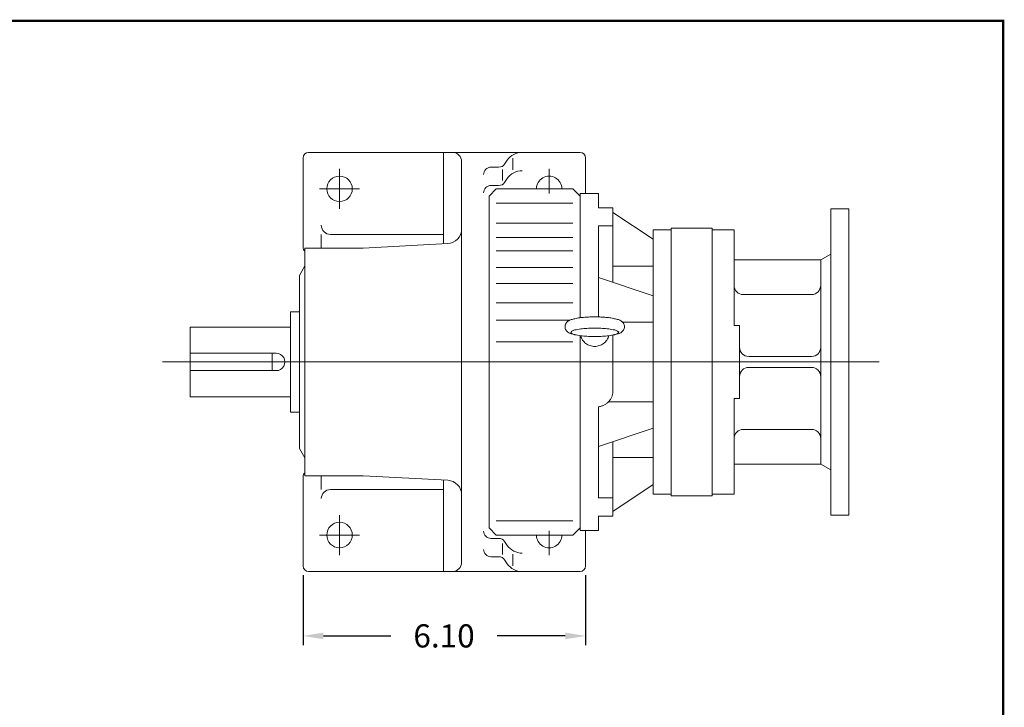
# Model space of a CAD drawing. Units: inches. Extents: x -28.1 to 28.1, y -20.8 to 20.8.
# Drawn here: x 6.8 to 28.1, y 5.9 to 20.8 of the extents above; entities that cross this region are included whole.
import ezdxf

# ---------------------------------------------------------------- set-up
doc = ezdxf.new("R2010")
doc.units = ezdxf.units.IN
doc.header["$MEASUREMENT"] = 0
doc.linetypes.add('CENTER', pattern=[19.4, 13, -2.1, 2.2, -2.1])
doc.layers.get('0').update_dxf_attribs({"lineweight": 0})
doc.layers.get('DEFPOINTS').update_dxf_attribs({"lineweight": 0})
doc.styles.get("Standard").update_dxf_attribs({"font": 'ROMAND.SHX'})
doc.dimstyles.get("Standard").update_dxf_attribs({"dimtxt": 0.185806, "dimasz": 0.18, "dimexe": 0.18, "dimexo": 0.0625, "dimgap": 0.09, "dimtad": 0, "dimtih": 1, "dimtoh": 1, "dimdec": 4, "dimrnd": 1e-07, "dimzin": 0, "dimdsep": 46, "dimtxsty": 'STANDARD', "dimcen": 0.09, "dimadec": 4, "dimazin": 0, "dimtfac": 1, "dimtdec": 4, "dimtofl": 0, "dimtmove": 0, "dimatfit": 3, "dimfxl": 1, "dimtolj": 1, "dimtzin": 0, "dimarcsym": 0})

# ---------------------------------------------------------------- blocks, each defined once
blk = doc.blocks.new('*D43')
at = {"color": 7, "linetype": 'Continuous', "lineweight": -2}
for p, q in [((12.937, 8.761), (12.937, 7.252)), ((19.039, 8.761), (19.039, 7.252)), ((13.377, 7.452), (14.831, 7.452)), ((18.599, 7.452), (17.131, 7.452))]:
    blk.add_line(p, q, dxfattribs=at)
at = {"color": 7}
for points in [[(13.377, 7.525), (13.377, 7.378), (12.937, 7.452)], [(18.599, 7.378), (18.599, 7.525), (19.039, 7.452)]]:
    blk.add_solid(points, dxfattribs=at)
at = {"layer": 'DEFPOINTS', "color": 0}
for p in [(12.937, 8.961), (19.039, 8.961), (19.039, 6.802)]:
    blk.add_point(p, dxfattribs=at)
at = {"color": 7, "insert": (15.981, 7.452), "char_height": 0.5, "attachment_point": 5}
blk.add_mtext('\\A1;6.10', dxfattribs=at)

msp = doc.modelspace()

# ---------------------------------------------------------------- linework, layer by layer
at = {"color": 7, "linetype": 'Continuous'}
for p, q in [((18.92078, 17.89764, -0.125), (13.05465, 17.89764, -0.125)), ((15.96803, 15.9215, -0.125), (15.96803, 17.89764, -0.125)), ((12.93654, 15.8504, -0.125), (12.93654, 17.77953, -0.125)), ((15.96803, 15.9215, -0.125), (15.96803, 17.70079, -0.125)), ((16.36173, 17.70079, -0.125), (16.36173, 9.03939, -0.125)), ((17.28959, 17.64605, -0.125), (17.34665, 17.72832, -0.125)), ((17.46409, 17.77252, -0.125), (17.46409, 17.52119, -0.125)), ((19.03889, 17.01181, -0.125), (19.03889, 17.77953, -0.125)), ((17.16019, 17.57832, -0.125), (16.99165, 17.57832, -0.125)), ((17.24261, 17.28847, -0.125), (17.24261, 17.5305, -0.125)), ((17.28959, 17.24946, -0.125), (17.34665, 17.33174, -0.125)), ((17.10977, 17.11023, -0.125), (16.95228, 16.95275, -0.125)), ((17.16019, 17.18173, -0.125), (16.99165, 17.18173, -0.125)), ((17.10976, 17.11024, -0.125), (18.7633, 17.11024, -0.125)), ((18.92078, 16.95276, -0.125), (18.7633, 17.11024, -0.125)), ((16.95228, 16.95275, -0.125), (16.95228, 9.78742, -0.125)), ((17.10976, 16.8039, -0.125), (18.76331, 16.8039, -0.125)), ((18.92079, 17.01182, -0.125), (18.92079, 14.32584, -0.125)), ((18.92079, 17.01182, -0.125), (19.31449, 17.01182, -0.125)), ((19.31449, 17.01182, -0.125), (19.31449, 16.70229, -0.125)), ((19.31449, 16.70229, -0.125), (19.62945, 16.70229, -0.125)), ((19.62945, 16.70229, -0.125), (19.62945, 15.08874, -0.125)), ((19.62945, 16.60157, -0.125), (20.49559, 16.02027, -0.125)), ((24.33418, 16.67717, -0.125), (24.33418, 10.063, -0.125)), ((24.33418, 16.67717, -0.125), (24.72788, 16.67717, -0.125)), ((24.72788, 16.67717, -0.125), (24.72788, 10.063, -0.125)), ((24.72788, 16.67717, -0.125), (24.72788, 10.063, -0.125)), ((17.10976, 16.37082, -0.125), (18.76331, 16.37082, -0.125)), ((19.31449, 16.30859, -0.125), (19.31449, 14.34335, -0.125)), ((19.31449, 16.30859, -0.125), (19.62945, 16.30859, -0.125)), ((20.49559, 16.22442, -0.125), (20.49559, 10.51576, -0.125)), ((20.49559, 16.22442, -0.125), (20.88929, 16.22442, -0.125)), ((20.88929, 16.26379, -0.125), (20.88929, 10.47639, -0.125)), ((20.88929, 16.26379, -0.125), (21.77512, 16.26379, -0.125)), ((21.77512, 16.26379, -0.125), (21.77512, 10.47639, -0.125)), ((21.77512, 16.22442, -0.125), (22.24756, 16.22442, -0.125)), ((22.24756, 16.22442, -0.125), (22.24756, 14.15749, -0.125)), ((13.33024, 15.83071, -0.125), (13.33024, 16.12599, -0.125)), ((13.52709, 16.12599, -0.125), (15.96803, 16.12599, -0.125)), ((17.10976, 16.06129, -0.125), (18.76331, 16.06129, -0.125)), ((12.97591, 15.83071, -0.125), (14.23575, 15.83071, -0.125)), ((12.97591, 15.83071, -0.125), (12.97591, 10.90946, -0.125)), ((14.23575, 15.83071, -0.125), (16.06326, 15.92649, -0.125)), ((17.10976, 15.77338, -0.125), (18.76331, 15.77338, -0.125)), ((22.24756, 15.57481, -0.125), (24.11764, 15.57481, -0.125)), ((24.11764, 15.57481, -0.125), (24.33418, 15.69983, -0.125)), ((24.11764, 15.57481, -0.125), (24.11764, 11.16536, -0.125)), ((12.8578, 15.24016, -0.125), (12.97591, 15.44474, -0.125)), ((17.10976, 15.40806, -0.125), (18.76331, 15.40806, -0.125)), ((19.62945, 15.43702, -0.125), (20.49559, 15.43702, -0.125)), ((12.8578, 15.24016, -0.125), (12.8578, 11.50001, -0.125)), ((19.31449, 15.19381, -0.125), (20.49559, 14.79981, -0.125)), ((17.10976, 15.06711, -0.125), (18.76331, 15.06711, -0.125)), ((22.44441, 14.82678, -0.125), (23.92079, 14.82678, -0.125)), ((17.10976, 14.65035, -0.125), (18.76331, 14.65035, -0.125)), ((12.66095, 14.45276, -0.125), (12.66095, 12.28741, -0.125)), ((12.66095, 14.45276, -0.125), (12.8578, 14.45276, -0.125)), ((17.10976, 14.27386, -0.125), (18.69996, 14.27386, -0.125)), ((10.4956, 14.12009, -0.125), (12.66095, 14.12009, -0.125)), ((10.4956, 14.12009, -0.125), (10.4956, 12.62009, -0.125)), ((19.83953, 14.22838, -0.125), (20.49559, 14.22838, -0.125)), ((22.24756, 14.15749, -0.125), (22.36567, 14.15749, -0.125)), ((22.36567, 14.15749, -0.125), (22.36567, 12.58269, -0.125)), ((18.92078, 13.94062, -0.125), (18.92078, 9.72836, -0.125)), ((18.92079, 13.93888, -0.125), (18.92079, 9.72836, -0.125)), ((19.62945, 13.95185, -0.125), (19.62945, 12.73771, -0.125)), ((17.10976, 13.80316, -0.125), (18.76331, 13.80316, -0.125)), ((10.4956, 13.55759, -0.125), (12.35534, 13.55759, -0.125)), ((12.26725, 13.55759, -0.125), (12.26725, 13.18259, -0.125)), ((22.56252, 13.4882, -0.125), (23.92079, 13.4882, -0.125)), ((9.89857, 13.37009, -0.125), (25.38334, 13.37009, -0.125)), ((22.56252, 13.25198, -0.125), (23.92079, 13.25198, -0.125)), ((10.4956, 13.18259, -0.125), (12.35534, 13.18259, -0.125)), ((10.4956, 12.62009, -0.125), (12.66095, 12.62009, -0.125)), ((22.24756, 12.58269, -0.125), (22.24756, 10.51576, -0.125)), ((22.24756, 12.58269, -0.125), (22.36567, 12.58269, -0.125)), ((19.31449, 10.43159, -0.125), (19.31449, 12.39826, -0.125)), ((19.53427, 12.5118, -0.125), (20.49559, 12.5118, -0.125)), ((12.66095, 12.28741, -0.125), (12.8578, 12.28741, -0.125)), ((19.31449, 11.54637, -0.125), (20.49559, 11.94037, -0.125)), ((22.44441, 11.9134, -0.125), (23.92079, 11.9134, -0.125)), ((12.8578, 11.50001, -0.125), (12.97591, 11.29544, -0.125)), ((19.62945, 10.03789, -0.125), (19.62945, 11.65144, -0.125)), ((19.62945, 11.30316, -0.125), (20.49559, 11.30316, -0.125)), ((22.24756, 11.16536, -0.125), (24.11764, 11.16536, -0.125)), ((24.11764, 11.16536, -0.125), (24.33418, 11.04035, -0.125)), ((12.93654, 10.88978, -0.125), (12.93654, 8.96065, -0.125)), ((12.97591, 10.90946, -0.125), (14.23575, 10.90946, -0.125)), ((13.33024, 10.90946, -0.125), (13.33024, 10.61419, -0.125)), ((14.23575, 10.90946, -0.125), (16.06326, 10.81369, -0.125)), ((15.96803, 10.81868, -0.125), (15.96803, 8.84254, -0.125)), ((19.62945, 10.13861, -0.125), (20.4956, 10.71991, -0.125)), ((13.52709, 10.61419, -0.125), (15.96803, 10.61419, -0.125)), ((19.31449, 10.43159, -0.125), (19.62945, 10.43159, -0.125)), ((20.49559, 10.51576, -0.125), (20.88929, 10.51576, -0.125)), ((20.88929, 10.47639, -0.125), (21.77512, 10.47639, -0.125)), ((21.77512, 10.51576, -0.125), (22.24756, 10.51576, -0.125)), ((19.31449, 9.72836, -0.125), (19.31449, 10.03789, -0.125)), ((19.31449, 10.03789, -0.125), (19.62945, 10.03789, -0.125)), ((24.33418, 10.063, -0.125), (24.72788, 10.063, -0.125)), ((16.95228, 9.78742, -0.125), (17.10976, 9.62994, -0.125)), ((17.10976, 9.93626, -0.125), (18.76331, 9.93626, -0.125)), ((18.76331, 9.62994, -0.125), (18.92079, 9.78742, -0.125)), ((17.10976, 9.62994, -0.125), (18.7633, 9.62994, -0.125)), ((18.92079, 9.72836, -0.125), (19.31449, 9.72836, -0.125)), ((19.03889, 9.72836, -0.125), (19.03889, 8.96065, -0.125)), ((17.16019, 9.55844, -0.125), (16.99165, 9.55844, -0.125)), ((17.24261, 9.4517, -0.125), (17.24261, 9.20968, -0.125)), ((17.28959, 9.49072, -0.125), (17.34665, 9.40844, -0.125)), ((17.16019, 9.16186, -0.125), (16.99165, 9.16186, -0.125)), ((17.46409, 8.96766, -0.125), (17.46409, 9.21899, -0.125)), ((17.28959, 9.09413, -0.125), (17.34665, 9.01186, -0.125)), ((18.92078, 8.84254, -0.125), (13.05465, 8.84254, -0.125))]:
    msp.add_line(p, q, dxfattribs=at)
at = {"color": 7, "linetype": 'CENTER'}
for p, q in [((13.72394, 16.67717, -0.125), (13.72394, 17.54331, -0.125)), ((18.25149, 17.00617, -0.125), (18.25149, 17.54331, -0.125)), ((14.15701, 17.11024, -0.125), (13.29087, 17.11024, -0.125)), ((18.68456, 17.11024, -0.125), (17.81842, 17.11024, -0.125)), ((13.72394, 10.06301, -0.125), (13.72394, 9.19687, -0.125)), ((14.15701, 9.62994, -0.125), (13.29087, 9.62994, -0.125)), ((18.68456, 9.62994, -0.125), (17.81842, 9.62994, -0.125)), ((18.25149, 9.72249, -0.125), (18.25149, 9.19687, -0.125))]:
    msp.add_line(p, q, dxfattribs=at)
at = {"lineweight": 120, "const_width": 0.05, "elevation": 0.09375}
msp.add_lwpolyline([(-28.05909, 20.73932), (28.05909, 20.73932), (28.05909, -20.73932), (-28.05909, -20.73932)], close=True, dxfattribs=at)
at = {"color": 7, "linetype": 'Continuous', "elevation": -0.125}
for points in [[(18.80558, 14.30452, 0.01843524), (18.76696, 14.29507, 0.00507883), (18.72879, 14.28393, 0.02696868), (18.69136, 14.27055, 0.05660731), (18.65673, 14.2512, 0.06337965), (18.62807, 14.22377, 0.06341674), (18.60696, 14.19014, 0.07212842), (18.59571, 14.15215, 0.07237625), (18.59572, 14.11254, 0.0721156), (18.60697, 14.07456, 0.06331754), (18.62805, 14.04099, 0.06336647), (18.65669, 14.01355, 0.05663915), (18.69133, 13.99419, 0.02700149), (18.72876, 13.9808, 0.00508423), (18.76695, 13.96965, 0.01843769), (18.80558, 13.96021)], [(19.66612, 14.30446, 0.01754278), (19.61331, 14.31601, 0.01105004), (19.55991, 14.32459, 0.00811682), (19.50619, 14.33115, 0.0065313), (19.45232, 14.33615, 0.00560026), (19.39833, 14.33985, 0.00503741), (19.34426, 14.3424, 0.00471155), (19.29014, 14.3439, 0.00456102), (19.23601, 14.34439, 0.00455988), (19.18188, 14.34391, 0.00470561), (19.12781, 14.34242, 0.00503494), (19.07372, 14.33988, 0.00559449), (19.01971, 14.33619, 0.00652323), (18.96581, 14.33121, 0.00810225), (18.91206, 14.32466, 0.01103439), (18.85858, 14.31608, 0.01751384), (18.80566, 14.30454)], [(19.66592, 14.30452, -0.0184331), (19.70454, 14.29507, -0.00508108), (19.74271, 14.28393, -0.02696836), (19.78014, 14.27055, -0.05660716), (19.81477, 14.2512, -0.06337968), (19.84343, 14.22377, -0.06342264), (19.86454, 14.19015, -0.07212483), (19.87579, 14.15215, -0.07237671), (19.87578, 14.11254, -0.07211208), (19.86453, 14.07456, -0.06332343), (19.84345, 14.04099, -0.06336659), (19.81481, 14.01355, -0.05663902), (19.78017, 13.99419, -0.02700112), (19.74274, 13.9808, -0.00508648), (19.70455, 13.96965, -0.01843551), (19.66592, 13.96021)], [(18.9311, 13.93742, 0.0418873), (18.94843, 13.88908, 0.04165595), (18.97356, 13.84428, 0.0413651), (19.00574, 13.80425, 0.04106115), (19.04406, 13.77003, 0.04077358), (19.08745, 13.7425, 0.04052878), (19.13473, 13.72235, 0.0403473), (19.18463, 13.71008, 0.04023512), (19.23584, 13.70596, 0.04022823), (19.28703, 13.7101, 0.04031551), (19.33689, 13.72239, 0.04051141), (19.38414, 13.74255, 0.04075983), (19.42751, 13.77008, 0.04106008), (19.46582, 13.8043, 0.0413778), (19.498, 13.84436, 0.04167556), (19.52312, 13.88919, 0.0419165), (19.54044, 13.93757)], [(19.31447, 12.39825, 0.01790622), (19.34517, 12.4049, 0.01817274), (19.37531, 12.41375, 0.01851592), (19.40472, 12.42478, 0.01893469), (19.43322, 12.43799, 0.01942677), (19.46064, 12.45334, 0.01998807), (19.48676, 12.4708, 0.02061176), (19.51138, 12.49032, 0.02128743), (19.53428, 12.51184, 0.02200008), (19.55524, 12.53526, 0.02272933), (19.57402, 12.56045, 0.02344912), (19.5904, 12.58727, 0.02412812), (19.60416, 12.61553, 0.02473133), (19.61509, 12.64499, 0.02522291), (19.62303, 12.67539, 0.02557016), (19.62784, 12.70644, 0.02573508), (19.62945, 12.73779)]]:
    msp.add_lwpolyline(points, format="xyb", dxfattribs=at)
msp.add_lwpolyline([(19.23575, 14.10013, 0.01162446), (19.10118, 14.09704, 0.01447193), (18.96691, 14.08706, 0.02556025), (18.83382, 14.06689, 0.19528923), (18.71803, 14.01014, 0.19389366), (18.83395, 13.95354, 0.02553153), (18.96697, 13.93339, 0.01446609), (19.1012, 13.92342, 0.011623), (19.23575, 13.92033, 0.01162475), (19.37032, 13.92342, 0.01447211), (19.50459, 13.9334, 0.0255602), (19.63768, 13.95357, 0.1952798), (19.75347, 14.01032, 0.1939015), (19.63755, 14.06692, 0.02553134), (19.50453, 14.08707, 0.01446582), (19.3703, 14.09704, 0.01162284)], format="xyb", close=True, dxfattribs=at)
at = {"color": 7, "linetype": 'Continuous'}
for centre in [(13.72394, 17.11024, -0.125), (13.72394, 9.62994, -0.125)]:
    msp.add_circle(centre, 0.27559, dxfattribs=at)
for centre, radius, start, end in [((13.05465, 17.77953, -0.125), 0.11811, 89.999927, 179.999909), ((16.16488, 17.70079, -0.125), 0.19685, 0, 90.000003), ((17.67015, 17.50394, -0.125), 0.3937, 90, 145.254532), ((18.92078, 17.77953, -0.125), 0.11811, 0, 89.999927), ((16.99165, 17.42084, -0.125), 0.15748, 90, 180.000009), ((17.16019, 17.7358, -0.125), 0.15748, -90, -34.745469), ((17.67015, 17.10735, -0.125), 0.3937, 90, 145.254532), ((17.16019, 17.33921, -0.125), 0.15748, -90, -34.745469), ((18.25149, 17.11024, -0.125), 0.27559, 0, 180.000009), ((16.99165, 17.02425, -0.125), 0.15748, 90, 180.000009), ((13.52709, 16.32284, -0.125), 0.19685, 179.999991, 269.999997), ((16.04677, 16.24102, -0.125), 0.31496, -86.999999, 0), ((13.05465, 15.8504, -0.125), 0.11811, 179.999991, 228.189684), ((22.44441, 15.02363, -0.125), 0.19685, 179.999991, 269.999997), ((23.92079, 15.02363, -0.125), 0.19685, -90, 0), ((22.56252, 13.68505, -0.125), 0.19685, 179.999991, 269.999997), ((23.92079, 13.68505, -0.125), 0.19685, -90, 0), ((12.35534, 13.37009, -0.125), 0.1875, -90, 90.000003), ((22.56252, 13.05513, -0.125), 0.19685, 90, 180.000009), ((23.92079, 13.05513, -0.125), 0.19685, 0, 90.000003), ((22.44441, 11.71654, -0.125), 0.19685, 90, 180.000009), ((23.92079, 11.71654, -0.125), 0.19685, 0, 90.000003), ((13.05465, 10.88978, -0.125), 0.11811, 131.810316, 180.000009), ((16.04677, 10.49916, -0.125), 0.31496, 0, 86.999999), ((13.52709, 10.41734, -0.125), 0.19685, 90, 180.000009), ((16.99165, 9.71592, -0.125), 0.15748, 179.999991, 269.999997), ((18.25149, 9.62994, -0.125), 0.27559, 179.999991, 360.00001), ((17.16019, 9.40096, -0.125), 0.15748, 34.745473, 90.000003), ((17.67015, 9.63282, -0.125), 0.3937, -145.254532, -90.000003), ((16.99165, 9.31934, -0.125), 0.15748, 179.999991, 269.999997), ((17.16019, 9.00438, -0.125), 0.15748, 34.745473, 90.000003), ((13.05465, 8.96065, -0.125), 0.11811, -179.999909, -89.999927), ((16.16488, 9.03939, -0.125), 0.19685, -90, 0), ((17.67015, 9.23624, -0.125), 0.3937, -145.254532, -90.000003), ((18.92078, 8.96065, -0.125), 0.11811, -89.999927, 0)]:
    msp.add_arc(centre, radius, start, end, dxfattribs=at)

# ---------------------------------------------------------------- dimensions: what is measured, and where the dimension line sits
dim = msp.add_linear_dim(base=(19.03889, 7.45157, -0.125), p1=(12.93654, 8.96065, -0.125), p2=(19.03889, 8.96065, -0.125), angle=0, dimstyle='Standard', override={"dimtxt": 0.5, "dimasz": 0.44, "dimexe": 0.2, "dimexo": 0.2, "dimgap": 0.4, "dimtad": 1, "dimdec": 2, "dimclrd": 7, "dimclre": 7, "dimclrt": 7, "dimadec": 2, "dimtfac": 1.8, "dimtdec": 2, "dimtofl": 1}, dxfattribs=at)
dim.commit()
dim.dimension.update_dxf_attribs({"geometry": '*D43', "text_midpoint": (15.98087, 7.45157, -0.125), "dimtype": 161})

doc.saveas('drawing.dxf')
